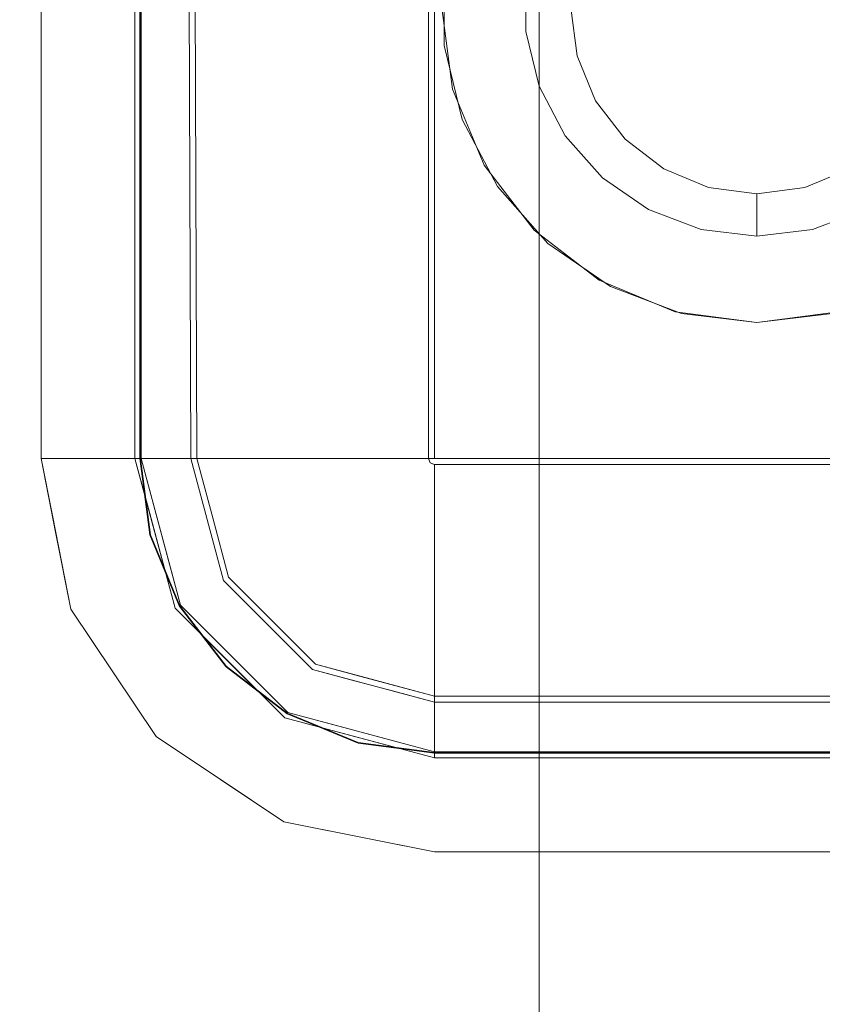
# Model space of a CAD drawing. Units: inches. Extents: x -2 to 130, y -6 to 144.
# Drawn here: x 3 to 7, y 92 to 97 of the extents above; entities that cross this region are included whole.
import ezdxf

# ---------------------------------------------------------------- set-up
doc = ezdxf.new("R2010")
doc.units = ezdxf.units.IN
doc.header["$MEASUREMENT"] = 0
doc.layers.add('STORAGE-CASE', color=4, linetype='Continuous', lineweight=9)
doc.layers.add('WKSURF-SINK', color=6, linetype='Continuous', lineweight=9)
doc.layers.add('WKSURF', color=6, linetype='Continuous')

# ---------------------------------------------------------------- blocks, each defined once
blk = doc.blocks.new('4CH606_195424L4_0T')
at = {"layer": 'WKSURF'}
for points, invisible_edges in [([(19.476, -3.903, 36), (19.8632, -3.954, 36), (54, -1.0165, 36), (0, -1.0165, 36)], 10), ([(4.1368, -3.954, 36), (4.524, -3.903, 36), (0, -1.0165, 36)], 14), ([(3.4662, -4.3412, 36), (3.776, -4.1034, 36), (0, -1.0165, 36)], 14), ([(4.1368, -3.954, 36), (0, -1.0165, 36), (3.776, -4.1034, 36)], 3), ([(3.2284, -4.651, 36), (0, -1.0165, 36), (3.079, -5.0118, 36)], 3), ([(0, -1.0165, 36), (3.2284, -4.651, 36), (3.4662, -4.3412, 36)], 13), ([(3.028, -5.399, 36), (3.079, -5.0118, 36), (0, -1.0165, 36)], 14), ([(3.028, -13.597, 36), (3.028, -5.399, 36), (0, -1.0165, 36), (0, -19, 36)], 10), ([(4.524, -3.903, 36), (19.476, -3.903, 36), (0, -1.0165, 36)], 14), ([(53.25, -1.1875, 35.562), (19.8632, -3.954, 35.562), (19.476, -3.903, 35.562), (0.75, -1.1875, 35.562)], 5), ([(0.75, -1.1875, 35.562), (4.524, -3.903, 35.562), (4.1368, -3.954, 35.562)], 13), ([(0.75, -1.1875, 35.562), (3.776, -4.1034, 35.562), (3.4662, -4.3412, 35.562)], 13), ([(3.776, -4.1034, 35.562), (0.75, -1.1875, 35.562), (4.1368, -3.954, 35.562)], 3), ([(3.079, -5.0118, 35.562), (0.75, -1.1875, 35.562), (3.2284, -4.651, 35.562)], 3), ([(3.4662, -4.3412, 35.562), (3.2284, -4.651, 35.562), (0.75, -1.1875, 35.562)], 14), ([(0.75, -1.1875, 35.562), (3.079, -5.0118, 35.562), (3.028, -5.399, 35.562)], 13), ([(3.028, -5.399, 35.562), (3.028, -13.597, 35.562), (0.75, -1.1875, 35.562)], 14), ([(0.75, -1.1875, 35.562), (19.476, -3.903, 35.562), (4.524, -3.903, 35.562)], 13), ([(3.028, -13.597, 35.562), (3.0791, -13.9852, 35.562), (0.75, -18.25, 35.562), (0.75, -1.1875, 35.562)], 10), ([(4.1368, -3.954, 36), (4.1368, -3.954, 35.562), (4.524, -3.903, 35.562), (4.524, -3.903, 36)], 1), ([(3.776, -4.1034, 36), (3.776, -4.1034, 35.562), (4.1368, -3.954, 35.562), (4.1368, -3.954, 36)], 5), ([(3.776, -4.1034, 35.562), (3.776, -4.1034, 36), (3.4662, -4.3412, 36), (3.4662, -4.3412, 35.562)], 5), ([(3.4662, -4.3412, 35.562), (3.4662, -4.3412, 36), (3.2284, -4.651, 36), (3.2284, -4.651, 35.562)], 5), ([(3.079, -5.0118, 36), (3.079, -5.0118, 35.562), (3.2284, -4.651, 35.562), (3.2284, -4.651, 36)], 5), ([(3.028, -5.399, 36), (3.028, -5.399, 35.562), (3.079, -5.0118, 35.562), (3.079, -5.0118, 36)], 4)]:
    blk.add_3dface(points, dxfattribs=dict(at, invisible_edges=invisible_edges))
for points in [[(4.524, -3.903, 36), (4.524, -3.903, 35.562), (19.476, -3.903, 35.562), (19.476, -3.903, 36)], [(3.028, -13.597, 36), (3.028, -13.597, 35.562), (3.028, -5.399, 35.562), (3.028, -5.399, 36)]]:
    blk.add_3dface(points, dxfattribs=at)
at = {"layer": 'WKSURF-SINK'}
for points, invisible_edges in [([(3.7592, -3.5522, 35.162), (4.5243, -3.4, 35.162), (4.5243, -3.8774, 35.162), (3.7633, -4.0813, 35.162)], 8), ([(4.5243, -3.9084, 35.562), (4.5243, -3.4, 35.562), (3.7592, -3.5522, 35.562), (3.7789, -4.1082, 35.562)], 4), ([(4.5243, -3.4, 35.562), (4.226, -3.4593, 35.162), (4.1418, -3.4761, 35.562)], 3), ([(4.5243, -3.4, 35.562), (4.5243, -3.4, 35.162), (4.226, -3.4593, 35.162)], 12), ([(4.5243, -3.8774, 35.162), (4.5243, -3.9084, 35.162), (4.5243, -3.9084, 35.562), (4.5243, -3.4, 35.562)], 9), ([(4.5243, -3.4, 35.562), (4.5243, -3.4, 35.162), (4.5243, -3.8774, 35.162)], 12), ([(19.4757, -3.903, 35.562), (19.4757, -3.4, 35.562), (4.5243, -3.4, 35.562), (4.5243, -3.9084, 35.562)], 1), ([(19.4757, -3.8719, 35.162), (4.5243, -3.4, 35.162), (19.4757, -3.4, 35.162), (20.2408, -3.5522, 35.162)], 9), ([(19.4757, -3.8719, 35.162), (4.5243, -3.8774, 35.162), (4.5243, -3.4, 35.162)], 12), ([(4.5243, -3.9084, 35.562), (4.5243, -3.9084, 35.162), (4.5243, -3.8774, 35.162), (4.5243, -3.4, 35.562)], 6), ([(4.5243, -3.4, 35.162), (4.5243, -3.4, 35.562), (4.5243, -3.8774, 35.162)], 2), ([(3.7592, -3.5522, 35.162), (4.1418, -3.4761, 35.562), (4.226, -3.4593, 35.162)], 3), ([(4.1418, -3.4761, 35.562), (3.7592, -3.5522, 35.162), (3.7592, -3.5522, 35.562)], 3), ([(3.7633, -4.0813, 35.162), (3.2063, -4.6383, 35.162), (3.1106, -3.9856, 35.162), (3.7592, -3.5522, 35.162)], 10), ([(3.1106, -3.9856, 35.562), (3.2332, -4.6539, 35.562), (3.7789, -4.1082, 35.562), (3.7592, -3.5522, 35.562)], 5), ([(3.7592, -3.5522, 35.562), (3.7592, -3.5522, 35.162), (3.4349, -3.7689, 35.162), (3.4349, -3.7689, 35.562)], 5), ([(3.4349, -3.7689, 35.562), (3.4349, -3.7689, 35.162), (3.1106, -3.9856, 35.162), (3.1106, -3.9856, 35.562)], 5), ([(4.2698, -3.9455, 35.162), (4.5243, -3.8774, 35.162), (4.5243, -4.1604, 31.1148)], 12), ([(4.5243, -3.8774, 35.162), (19.4757, -3.8719, 35.162), (19.4757, -3.9925, 33.437)], 12), ([(4.5243, -3.9084, 35.162), (4.5243, -3.8774, 35.162), (4.5243, -4.1604, 31.1148), (4.5243, -4.1913, 31.1169)], 5), ([(19.4757, -3.9925, 33.437), (4.5243, -4.1604, 31.1148), (4.5243, -3.8774, 35.162)], 13), ([(4.5243, -3.9084, 35.162), (4.5243, -4.1913, 31.1169), (4.5243, -4.1604, 31.1148), (4.5243, -3.8774, 35.162)], 10), ([(19.4757, -4.0235, 33.4381), (19.4757, -3.903, 35.162), (4.5243, -3.9084, 35.162)], 12), ([(4.2146, -4.2434, 31.1148), (4.0154, -4.0137, 35.162), (4.2698, -3.9455, 35.162)], 13), ([(4.5243, -3.9084, 35.162), (4.0311, -4.0406, 35.162), (4.2223, -4.2722, 31.1169)], 14), ([(4.1516, -4.0083, 35.562), (4.2719, -3.9761, 35.162), (4.5243, -3.9084, 35.562)], 3), ([(4.2698, -3.9455, 35.162), (4.5243, -4.1604, 31.1148), (4.2146, -4.2434, 31.1148)], 13), ([(4.5243, -3.9084, 35.162), (4.2223, -4.2722, 31.1169), (4.5243, -4.1913, 31.1169)], 1), ([(4.5243, -3.9084, 35.562), (4.2719, -3.9761, 35.162), (4.5243, -3.9084, 35.162)], 1), ([(19.4757, -4.0235, 33.4381), (4.5243, -3.9084, 35.162), (4.5243, -4.1913, 31.1169)], 13), ([(3.2063, -4.6383, 35.162), (3.0024, -5.3993, 35.162), (2.6772, -4.6342, 35.162), (3.1106, -3.9856, 35.162)], 10), ([(2.6772, -4.6342, 35.562), (3.0334, -5.3993, 35.562), (3.2332, -4.6539, 35.562), (3.1106, -3.9856, 35.562)], 5), ([(3.1106, -3.9856, 35.562), (3.1106, -3.9856, 35.162), (2.8939, -4.3099, 35.162), (2.8939, -4.3099, 35.562)], 5), ([(4.2719, -3.9761, 35.162), (4.1516, -4.0083, 35.562), (4.0194, -4.0437, 35.162)], 3), ([(19.4757, -3.9925, 33.437), (19.4757, -4.1131, 31.7121), (4.5243, -4.1604, 31.1148)], 12), ([(3.9048, -4.3264, 31.1148), (3.7633, -4.0813, 35.162), (4.0154, -4.0137, 35.162)], 13), ([(4.1516, -4.0083, 35.562), (3.7789, -4.1082, 35.562), (4.0194, -4.0437, 35.162)], 14), ([(3.7789, -4.1082, 35.162), (3.9203, -4.3531, 31.1169), (4.0311, -4.0406, 35.162)], 3), ([(3.7789, -4.1082, 35.162), (4.0194, -4.0437, 35.162), (3.7789, -4.1082, 35.562)], 14), ([(3.9048, -4.3264, 31.1148), (4.0154, -4.0137, 35.162), (4.2146, -4.2434, 31.1148)], 3), ([(4.0311, -4.0406, 35.162), (3.9203, -4.3531, 31.1169), (4.2223, -4.2722, 31.1169)], 13), ([(4.5243, -4.1913, 31.1169), (19.4757, -4.1441, 31.7142), (19.4757, -4.0235, 33.4381)], 12), ([(3.9048, -4.3264, 31.1148), (3.6781, -4.5531, 31.1148), (3.4848, -4.3598, 35.162), (3.7633, -4.0813, 35.162)], 10), ([(3.7789, -4.1082, 35.562), (3.506, -4.381, 35.562), (3.506, -4.381, 35.162), (3.7789, -4.1082, 35.162)], 10), ([(3.506, -4.381, 35.162), (3.6992, -4.5742, 31.1169), (3.9203, -4.3531, 31.1169), (3.7789, -4.1082, 35.162)], 5), ([(7.7538, -4.2323, 30.8445), (4.5243, -4.1604, 31.1148), (9.2658, -4.1454, 31.3042)], 13), ([(4.2146, -4.2434, 31.1148), (4.5243, -4.1604, 31.1148), (4.2879, -4.2603, 30.7345)], 14), ([(4.5243, -4.1913, 31.1169), (4.2223, -4.2722, 31.1169), (4.2941, -4.288, 30.7475)], 14), ([(4.5243, -4.2382, 30.728), (4.2879, -4.2603, 30.7345), (4.5243, -4.1604, 31.1148)], 3), ([(4.2941, -4.288, 30.7475), (4.5243, -4.2672, 30.7392), (4.5243, -4.1913, 31.1169)], 13), ([(4.5243, -4.1604, 31.1148), (4.5243, -4.3441, 30.4867), (4.5243, -4.3702, 30.5035), (4.5243, -4.1913, 31.1169)], 10), ([(4.5243, -4.1604, 31.1148), (7.7538, -4.2323, 30.8445), (4.5243, -4.2522, 30.8008)], 3), ([(4.5243, -4.1604, 31.1148), (4.5243, -4.1913, 31.1169), (4.5243, -4.2672, 30.7392), (4.5243, -4.2382, 30.728)], 5), ([(4.5243, -4.2807, 30.8102), (7.2268, -4.1828, 31.2249), (4.5243, -4.1913, 31.1169)], 1), ([(7.2268, -4.1828, 31.2249), (4.5243, -4.2807, 30.8102), (7.227, -4.2933, 30.7548)], 15), ([(4.0659, -4.2927, 30.8535), (3.9048, -4.3264, 31.1148), (4.2146, -4.2434, 31.1148)], 13), ([(4.2146, -4.2434, 31.1148), (4.2879, -4.2603, 30.7345), (4.0659, -4.2927, 30.8535)], 15), ([(4.5243, -4.2382, 30.728), (4.3403, -4.3701, 30.4692), (4.2879, -4.2603, 30.7345)], 15), ([(4.3403, -4.3701, 30.4692), (4.5243, -4.2382, 30.728), (4.5243, -4.4121, 30.3738)], 13), ([(4.5243, -4.3441, 30.4867), (7.7538, -4.2323, 30.8445), (8.2747, -4.4507, 30.4519)], 15), ([(7.7538, -4.2323, 30.8445), (4.5243, -4.3441, 30.4867), (4.5243, -4.2522, 30.8008)], 13), ([(4.5243, -4.4365, 30.3931), (4.5243, -4.4121, 30.3738), (4.5243, -4.2382, 30.728), (4.5243, -4.2672, 30.7392)], 5), ([(3.9048, -4.3264, 31.1148), (4.0659, -4.2927, 30.8535), (3.8996, -4.4548, 30.6506)], 15), ([(3.8996, -4.4548, 30.6506), (4.0659, -4.2927, 30.8535), (4.142, -4.3833, 30.5453)], 15), ([(3.9203, -4.3531, 31.1169), (4.0774, -4.3203, 30.8618), (4.2223, -4.2722, 31.1169)], 3), ([(4.2879, -4.2603, 30.7345), (4.142, -4.3833, 30.5453), (4.0659, -4.2927, 30.8535)], 15), ([(4.0774, -4.3203, 30.8618), (4.2941, -4.288, 30.7475), (4.2223, -4.2722, 31.1169)], 15), ([(4.2941, -4.288, 30.7475), (4.0774, -4.3203, 30.8618), (4.1529, -4.408, 30.5607)], 15), ([(4.2879, -4.2603, 30.7345), (4.3403, -4.3701, 30.4692), (4.142, -4.3833, 30.5453)], 15), ([(4.3459, -4.3943, 30.4883), (4.2941, -4.288, 30.7475), (4.1529, -4.408, 30.5607)], 15), ([(4.2941, -4.288, 30.7475), (4.3459, -4.3943, 30.4883), (4.5243, -4.2672, 30.7392)], 15), ([(4.5243, -4.2672, 30.7392), (4.3459, -4.3943, 30.4883), (4.5243, -4.4365, 30.3931)], 3), ([(4.5243, -4.2807, 30.8102), (4.5243, -4.3702, 30.5035), (7.227, -4.2933, 30.7548)], 14), ([(7.9721, -4.4762, 30.4588), (7.227, -4.2933, 30.7548), (4.5243, -4.3702, 30.5035)], 15), ([(2.6772, -4.6342, 35.162), (2.6772, -4.6342, 35.562), (2.8939, -4.3099, 35.562), (2.8939, -4.3099, 35.162)], 5), ([(3.9048, -4.3264, 31.1148), (3.8996, -4.4548, 30.6506), (3.6781, -4.5531, 31.1148)], 3), ([(3.6992, -4.5742, 31.1169), (3.9161, -4.4788, 30.6613), (3.9203, -4.3531, 31.1169)], 3), ([(4.1529, -4.408, 30.5607), (4.0774, -4.3203, 30.8618), (3.9161, -4.4788, 30.6613)], 15), ([(3.9203, -4.3531, 31.1169), (3.9161, -4.4788, 30.6613), (4.0774, -4.3203, 30.8618)], 15), ([(4.5243, -4.3441, 30.4867), (4.5243, -4.7726, 29.9922), (4.5243, -4.7876, 30.0196), (4.5243, -4.3702, 30.5035)], 10), ([(4.5243, -4.5583, 30.2395), (4.5243, -4.3441, 30.4867), (8.2747, -4.4507, 30.4519)], 14), ([(3.6781, -4.5531, 31.1148), (3.4514, -4.7798, 31.1148), (3.2063, -4.6383, 35.162), (3.4848, -4.3598, 35.162)], 10), ([(3.2332, -4.6539, 35.162), (3.506, -4.381, 35.162), (3.506, -4.381, 35.562), (3.2332, -4.6539, 35.562)], 10), ([(3.6992, -4.5742, 31.1169), (3.506, -4.381, 35.162), (3.2332, -4.6539, 35.162)], 13), ([(4.0046, -4.7045, 30.2164), (3.8996, -4.4548, 30.6506), (4.142, -4.3833, 30.5453)], 15), ([(4.142, -4.3833, 30.5453), (4.1782, -4.6748, 30.1462), (4.0046, -4.7045, 30.2164)], 15), ([(4.3403, -4.3701, 30.4692), (4.3104, -4.5585, 30.2164), (4.142, -4.3833, 30.5453)], 15), ([(4.3104, -4.5585, 30.2164), (4.1782, -4.6748, 30.1462), (4.142, -4.3833, 30.5453)], 15), ([(4.3164, -4.5788, 30.2392), (4.3459, -4.3943, 30.4883), (4.1529, -4.408, 30.5607)], 15), ([(4.3104, -4.5585, 30.2164), (4.3403, -4.3701, 30.4692), (4.5243, -4.4121, 30.3738)], 15), ([(4.3164, -4.5788, 30.2392), (4.5243, -4.4365, 30.3931), (4.3459, -4.3943, 30.4883)], 15), ([(7.9721, -4.4762, 30.4588), (4.5243, -4.3702, 30.5035), (4.5243, -4.5789, 30.2616)], 13), ([(3.9161, -4.4788, 30.6613), (4.1333, -4.577, 30.3189), (4.1529, -4.408, 30.5607)], 15), ([(4.1333, -4.577, 30.3189), (4.3164, -4.5788, 30.2392), (4.1529, -4.408, 30.5607)], 15), ([(4.5243, -4.4121, 30.3738), (4.5243, -4.6705, 30.0756), (4.3104, -4.5585, 30.2164)], 14), ([(4.3164, -4.5788, 30.2392), (4.5243, -4.6881, 30.1014), (4.5243, -4.4365, 30.3931)], 13), ([(4.5243, -4.6881, 30.1014), (4.5243, -4.6705, 30.0756), (4.5243, -4.4121, 30.3738), (4.5243, -4.4365, 30.3931)], 5), ([(8.267, -4.6634, 30.2208), (4.5243, -4.5583, 30.2395), (8.2747, -4.4507, 30.4519)], 15), ([(3.701, -4.6322, 30.6331), (3.6781, -4.5531, 31.1148), (3.8996, -4.4548, 30.6506)], 15), ([(3.9161, -4.4788, 30.6613), (3.6992, -4.5742, 31.1169), (3.7211, -4.651, 30.6476)], 15), ([(3.8104, -4.748, 30.3432), (3.701, -4.6322, 30.6331), (3.8996, -4.4548, 30.6506)], 15), ([(3.9161, -4.4788, 30.6613), (3.7211, -4.651, 30.6476), (3.829, -4.7647, 30.3615)], 15), ([(4.0046, -4.7045, 30.2164), (3.8104, -4.748, 30.3432), (3.8996, -4.4548, 30.6506)], 15), ([(3.9161, -4.4788, 30.6613), (3.829, -4.7647, 30.3615), (4.0191, -4.7202, 30.2392)], 15), ([(4.0191, -4.7202, 30.2392), (4.1333, -4.577, 30.3189), (3.9161, -4.4788, 30.6613)], 15), ([(7.9721, -4.4762, 30.4588), (4.5243, -4.5789, 30.2616), (8.6872, -4.6916, 30.2529)], 15), ([(3.4775, -4.8433, 30.806), (3.4514, -4.7798, 31.1148), (3.6781, -4.5531, 31.1148)], 13), ([(3.4775, -4.8433, 30.806), (3.6781, -4.5531, 31.1148), (3.701, -4.6322, 30.6331)], 15), ([(3.2332, -4.6539, 35.162), (3.4781, -4.7953, 31.1169), (3.6992, -4.5742, 31.1169)], 13), ([(3.4781, -4.7953, 31.1169), (3.5029, -4.8584, 30.8156), (3.6992, -4.5742, 31.1169)], 3), ([(3.7211, -4.651, 30.6476), (3.6992, -4.5742, 31.1169), (3.5029, -4.8584, 30.8156)], 15), ([(4.1333, -4.577, 30.3189), (4.0191, -4.7202, 30.2392), (4.1883, -4.8698, 30.0314)], 15), ([(4.328, -4.8754, 29.982), (4.3164, -4.5788, 30.2392), (4.1333, -4.577, 30.3189)], 15), ([(4.1333, -4.577, 30.3189), (4.1883, -4.8698, 30.0314), (4.328, -4.8754, 29.982)], 15), ([(4.3225, -4.8629, 29.9539), (4.1782, -4.6748, 30.1462), (4.3104, -4.5585, 30.2164)], 15), ([(4.3104, -4.5585, 30.2164), (4.5243, -4.6705, 30.0756), (4.4354, -4.8839, 29.9211)], 15), ([(4.3104, -4.5585, 30.2164), (4.4354, -4.8839, 29.9211), (4.3225, -4.8629, 29.9539)], 15), ([(4.4379, -4.8966, 29.9495), (4.3164, -4.5788, 30.2392), (4.328, -4.8754, 29.982)], 15), ([(4.3164, -4.5788, 30.2392), (4.4379, -4.8966, 29.9495), (4.5243, -4.6881, 30.1014)], 15), ([(8.267, -4.6634, 30.2208), (4.5243, -4.7726, 29.9922), (4.5243, -4.5583, 30.2395)], 13), ([(8.6872, -4.6916, 30.2529), (4.5243, -4.5789, 30.2616), (4.5243, -4.7876, 30.0196)], 13), ([(3.0024, -5.3993, 35.162), (2.525, -13.6007, 35.162), (2.525, -5.3993, 35.162), (2.6772, -4.6342, 35.162)], 9), ([(2.525, -5.3993, 35.562), (2.525, -13.6007, 35.562), (3.0334, -5.3993, 35.562), (2.6772, -4.6342, 35.562)], 6), ([(2.6772, -4.6342, 35.562), (2.6011, -5.0168, 35.162), (2.5843, -5.101, 35.562)], 3), ([(2.6772, -4.6342, 35.562), (2.6772, -4.6342, 35.162), (2.6011, -5.0168, 35.162)], 13), ([(3.2063, -4.6383, 35.162), (3.3964, -4.985, 31.1148), (3.1043, -5.0188, 35.162)], 3), ([(3.1333, -5.0266, 35.162), (3.2332, -4.6539, 35.162), (3.1687, -4.8944, 35.562)], 14), ([(3.4234, -4.9997, 31.1169), (3.2332, -4.6539, 35.162), (3.1333, -5.0266, 35.162)], 13), ([(3.2332, -4.6539, 35.562), (3.1687, -4.8944, 35.562), (3.2332, -4.6539, 35.162)], 14), ([(3.3964, -4.985, 31.1148), (3.2063, -4.6383, 35.162), (3.4514, -4.7798, 31.1148)], 3), ([(3.2332, -4.6539, 35.162), (3.4234, -4.9997, 31.1169), (3.4781, -4.7953, 31.1169)], 13), ([(3.6012, -4.8055, 30.5703), (3.4775, -4.8433, 30.806), (3.701, -4.6322, 30.6331)], 15), ([(3.6243, -4.8207, 30.5844), (3.7211, -4.651, 30.6476), (3.5029, -4.8584, 30.8156)], 15), ([(3.8104, -4.748, 30.3432), (3.6012, -4.8055, 30.5703), (3.701, -4.6322, 30.6331)], 15), ([(3.6243, -4.8207, 30.5844), (3.829, -4.7647, 30.3615), (3.7211, -4.651, 30.6476)], 15), ([(4.1816, -4.8781, 29.99), (4.0046, -4.7045, 30.2164), (4.1782, -4.6748, 30.1462)], 15), ([(4.3225, -4.8629, 29.9539), (4.1816, -4.8781, 29.99), (4.1782, -4.6748, 30.1462)], 15), ([(4.5243, -4.6705, 30.0756), (4.5243, -4.9963, 29.8531), (4.4354, -4.8839, 29.9211)], 14), ([(4.5243, -5.0056, 29.8831), (4.5243, -4.6881, 30.1014), (4.4379, -4.8966, 29.9495)], 14), ([(4.5243, -4.7726, 29.9922), (8.267, -4.6634, 30.2208), (7.8683, -4.9163, 30.0242)], 15), ([(4.5243, -5.0056, 29.8831), (4.5243, -4.9963, 29.8531), (4.5243, -4.6705, 30.0756), (4.5243, -4.6881, 30.1014)], 5), ([(4.5243, -4.7876, 30.0196), (7.2521, -4.9264, 30.0306), (8.6872, -4.6916, 30.2529)], 15), ([(3.6012, -4.8055, 30.5703), (3.8104, -4.748, 30.3432), (3.7649, -4.9426, 30.2382)], 15), ([(3.7649, -4.9426, 30.2382), (3.8104, -4.748, 30.3432), (3.9657, -4.911, 30.0875)], 15), ([(4.0046, -4.7045, 30.2164), (3.9657, -4.911, 30.0875), (3.8104, -4.748, 30.3432)], 15), ([(3.829, -4.7647, 30.3615), (4.0275, -4.9575, 30.0615), (4.0191, -4.7202, 30.2392)], 15), ([(4.0046, -4.7045, 30.2164), (4.1816, -4.8781, 29.99), (3.9657, -4.911, 30.0875)], 15), ([(4.0275, -4.9575, 30.0615), (4.1883, -4.8698, 30.0314), (4.0191, -4.7202, 30.2392)], 15), ([(3.4775, -4.8433, 30.806), (3.3684, -5.0896, 31.1148), (3.4514, -4.7798, 31.1148)], 13), ([(3.4781, -4.7953, 31.1169), (3.3972, -5.0973, 31.1169), (3.5029, -4.8584, 30.8156)], 14), ([(3.829, -4.7647, 30.3615), (3.6243, -4.8207, 30.5844), (3.7826, -4.9553, 30.2605)], 15), ([(4.0275, -4.9575, 30.0615), (3.829, -4.7647, 30.3615), (3.7826, -4.9553, 30.2605)], 15), ([(4.5243, -5.3681, 29.7526), (4.5243, -4.7876, 30.0196), (4.5243, -4.7726, 29.9922), (4.5243, -5.3681, 29.721)], 10), ([(7.8683, -4.9163, 30.0242), (4.5243, -5.0922, 29.8467), (4.5243, -4.7726, 29.9922)], 13), ([(4.5243, -5.0952, 29.8781), (7.2521, -4.9264, 30.0306), (4.5243, -4.7876, 30.0196)], 3), ([(3.3684, -5.0896, 31.1148), (3.4775, -4.8433, 30.806), (3.3868, -5.0713, 30.801)], 15), ([(3.3868, -5.0713, 30.801), (3.4775, -4.8433, 30.806), (3.5197, -4.988, 30.5453)], 15), ([(3.6012, -4.8055, 30.5703), (3.5197, -4.988, 30.5453), (3.4775, -4.8433, 30.806)], 15), ([(3.6243, -4.8207, 30.5844), (3.5029, -4.8584, 30.8156), (3.5443, -4.9991, 30.5607)], 15), ([(3.7649, -4.9426, 30.2382), (3.5197, -4.988, 30.5453), (3.6012, -4.8055, 30.5703)], 15), ([(3.5443, -4.9991, 30.5607), (3.7826, -4.9553, 30.2605), (3.6243, -4.8207, 30.5844)], 15), ([(3.1011, -5.1469, 35.562), (3.1333, -5.0266, 35.162), (3.1687, -4.8944, 35.562)], 3), ([(3.3972, -5.0973, 31.1169), (3.415, -5.0801, 30.8105), (3.5029, -4.8584, 30.8156)], 15), ([(3.415, -5.0801, 30.8105), (3.5443, -4.9991, 30.5607), (3.5029, -4.8584, 30.8156)], 15), ([(3.9657, -4.911, 30.0875), (4.1816, -4.8781, 29.99), (4.1853, -5.0629, 29.8937)], 15), ([(4.0275, -4.9575, 30.0615), (4.3204, -5.105, 29.8654), (4.1883, -4.8698, 30.0314)], 15), ([(4.3225, -4.8629, 29.9539), (4.3577, -5.0995, 29.8243), (4.1816, -4.8781, 29.99)], 15), ([(4.3577, -5.0995, 29.8243), (4.1853, -5.0629, 29.8937), (4.1816, -4.8781, 29.99)], 15), ([(4.3204, -5.105, 29.8654), (4.328, -4.8754, 29.982), (4.1883, -4.8698, 30.0314)], 15), ([(4.3204, -5.105, 29.8654), (4.4407, -5.1098, 29.8396), (4.328, -4.8754, 29.982)], 15), ([(4.4385, -5.1031, 29.8091), (4.3577, -5.0995, 29.8243), (4.3225, -4.8629, 29.9539)], 15), ([(4.4385, -5.1031, 29.8091), (4.3225, -4.8629, 29.9539), (4.4354, -4.8839, 29.9211)], 15), ([(4.4407, -5.1098, 29.8396), (4.4379, -4.8966, 29.9495), (4.328, -4.8754, 29.982)], 15), ([(4.5243, -4.9963, 29.8531), (4.4385, -5.1031, 29.8091), (4.4354, -4.8839, 29.9211)], 15), ([(4.5243, -5.0056, 29.8831), (4.4379, -4.8966, 29.9495), (4.4407, -5.1098, 29.8396)], 15), ([(3.7649, -4.9426, 30.2382), (3.6855, -5.1776, 30.2164), (3.5197, -4.988, 30.5453)], 15), ([(3.6855, -5.1776, 30.2164), (3.7649, -4.9426, 30.2382), (4.0153, -5.1361, 29.9539)], 15), ([(3.9657, -4.911, 30.0875), (4.0153, -5.1361, 29.9539), (3.7649, -4.9426, 30.2382)], 15), ([(4.0153, -5.1361, 29.9539), (3.9657, -4.911, 30.0875), (4.1853, -5.0629, 29.8937)], 15), ([(7.8683, -4.9163, 30.0242), (7.2585, -5.3677, 29.8284), (4.5243, -5.0922, 29.8467)], 15), ([(7.2268, -5.3678, 29.8587), (7.2521, -4.9264, 30.0306), (4.5243, -5.0952, 29.8781)], 15), ([(3.1043, -5.0188, 35.162), (3.3964, -4.985, 31.1148), (3.3409, -5.1922, 31.1148)], 13), ([(3.3163, -5.3993, 31.1169), (3.4234, -4.9997, 31.1169), (3.1333, -5.0266, 35.162)], 14), ([(3.3868, -5.0713, 30.801), (3.5197, -4.988, 30.5453), (3.4549, -5.2125, 30.5453)], 15), ([(3.415, -5.0801, 30.8105), (3.4814, -5.2175, 30.5607), (3.5443, -4.9991, 30.5607)], 15), ([(3.6855, -5.1776, 30.2164), (3.4549, -5.2125, 30.5453), (3.5197, -4.988, 30.5453)], 15), ([(3.4814, -5.2175, 30.5607), (3.7058, -5.1837, 30.2392), (3.5443, -4.9991, 30.5607)], 15), ([(3.5443, -4.9991, 30.5607), (3.7058, -5.1837, 30.2392), (3.7826, -4.9553, 30.2605)], 15), ([(3.7826, -4.9553, 30.2605), (3.7058, -5.1837, 30.2392), (4.0272, -5.1426, 29.982)], 15), ([(4.0275, -4.9575, 30.0615), (3.7826, -4.9553, 30.2605), (4.0272, -5.1426, 29.982)], 15), ([(4.0272, -5.1426, 29.982), (4.2487, -5.1797, 29.8627), (4.0275, -4.9575, 30.0615)], 15), ([(4.2487, -5.1797, 29.8627), (4.3204, -5.105, 29.8654), (4.0275, -4.9575, 30.0615)], 15), ([(4.519, -5.3703, 29.721), (4.4385, -5.1031, 29.8091), (4.5243, -4.9963, 29.8531)], 15), ([(4.5243, -4.9963, 29.8531), (4.5243, -5.3681, 29.721), (4.519, -5.3703, 29.721)], 12), ([(4.5243, -5.3681, 29.7526), (4.5243, -5.3681, 29.721), (4.5243, -4.9963, 29.8531), (4.5243, -5.0056, 29.8831)], 5), ([(2.5843, -5.101, 35.562), (2.6011, -5.0168, 35.162), (2.525, -5.3993, 35.162)], 13), ([(3.3409, -5.1922, 31.1148), (3.0024, -5.3993, 35.162), (3.1043, -5.0188, 35.162)], 13), ([(3.1333, -5.0266, 35.162), (3.1011, -5.1469, 35.562), (3.0334, -5.3993, 35.162)], 3), ([(3.1333, -5.0266, 35.162), (3.0334, -5.3993, 35.162), (3.3163, -5.3993, 31.1169)], 12), ([(4.5243, -5.0056, 29.8831), (4.4407, -5.1098, 29.8396), (4.519, -5.3703, 29.7526)], 15), ([(4.519, -5.3703, 29.7526), (4.5243, -5.3681, 29.7526), (4.5243, -5.0056, 29.8831)], 12), ([(2.525, -5.3993, 35.162), (2.525, -5.3993, 35.562), (2.5843, -5.101, 35.562)], 12), ([(3.2854, -5.3993, 31.1148), (3.3684, -5.0896, 31.1148), (3.3868, -5.0713, 30.801)], 14), ([(3.3632, -5.3993, 30.728), (3.2854, -5.3993, 31.1148), (3.3868, -5.0713, 30.801)], 14), ([(3.3922, -5.3993, 30.7392), (3.415, -5.0801, 30.8105), (3.3163, -5.3993, 31.1169)], 3), ([(3.415, -5.0801, 30.8105), (3.3972, -5.0973, 31.1169), (3.3163, -5.3993, 31.1169)], 13), ([(3.3632, -5.3993, 30.728), (3.3868, -5.0713, 30.801), (3.4549, -5.2125, 30.5453)], 15), ([(3.3922, -5.3993, 30.7392), (3.4814, -5.2175, 30.5607), (3.415, -5.0801, 30.8105)], 15), ([(4.1853, -5.0629, 29.8937), (4.2663, -5.2589, 29.8029), (4.0153, -5.1361, 29.9539)], 15), ([(4.1853, -5.0629, 29.8937), (4.5, -5.3828, 29.721), (4.2663, -5.2589, 29.8029)], 15), ([(4.5, -5.3828, 29.721), (4.1853, -5.0629, 29.8937), (4.5022, -5.3772, 29.721)], 3), ([(4.3577, -5.0995, 29.8243), (4.5022, -5.3772, 29.721), (4.1853, -5.0629, 29.8937)], 15), ([(4.3577, -5.0995, 29.8243), (4.5138, -5.3725, 29.721), (4.508, -5.3749, 29.721), (4.5022, -5.3772, 29.721)], 9), ([(4.5138, -5.3725, 29.721), (4.3577, -5.0995, 29.8243), (4.4385, -5.1031, 29.8091)], 15), ([(4.4385, -5.1031, 29.8091), (4.519, -5.3703, 29.721), (4.5138, -5.3725, 29.721)], 13), ([(4.5243, -5.3681, 29.721), (4.5243, -5.0922, 29.8467), (7.2585, -5.3677, 29.8284)], 2), ([(4.5243, -5.3681, 29.7526), (7.2268, -5.3678, 29.8587), (4.5243, -5.0952, 29.8781)], 2), ([(3.0334, -5.3993, 35.162), (3.1011, -5.1469, 35.562), (3.0334, -5.3993, 35.562)], 1), ([(3.9652, -5.2736, 29.9539), (3.6855, -5.1776, 30.2164), (4.0153, -5.1361, 29.9539)], 15), ([(3.7058, -5.1837, 30.2392), (3.9784, -5.2767, 29.982), (4.0272, -5.1426, 29.982)], 15), ([(4.0153, -5.1361, 29.9539), (4.234, -5.3126, 29.8068), (3.9652, -5.2736, 29.9539)], 15), ([(3.9784, -5.2767, 29.982), (4.2406, -5.3146, 29.8374), (4.0272, -5.1426, 29.982)], 15), ([(4.0153, -5.1361, 29.9539), (4.2663, -5.2589, 29.8029), (4.234, -5.3126, 29.8068)], 15), ([(4.0272, -5.1426, 29.982), (4.2406, -5.3146, 29.8374), (4.2782, -5.2696, 29.8299)], 15), ([(4.0272, -5.1426, 29.982), (4.2782, -5.2696, 29.8299), (4.2487, -5.1797, 29.8627)], 15), ([(4.3204, -5.105, 29.8654), (4.2487, -5.1797, 29.8627), (4.5022, -5.3772, 29.7526)], 15), ([(4.4407, -5.1098, 29.8396), (4.3204, -5.105, 29.8654), (4.5138, -5.3725, 29.7526)], 15), ([(4.3204, -5.105, 29.8654), (4.5022, -5.3772, 29.7526), (4.508, -5.3749, 29.7526)], 13), ([(4.5138, -5.3725, 29.7526), (4.3204, -5.105, 29.8654), (4.508, -5.3749, 29.7526)], 3), ([(4.519, -5.3703, 29.7526), (4.4407, -5.1098, 29.8396), (4.5138, -5.3725, 29.7526)], 3), ([(3.3409, -5.1922, 31.1148), (3.2854, -5.3993, 31.1148), (3.0024, -5.3993, 35.162)], 12), ([(3.5371, -5.3993, 30.3738), (3.4549, -5.2125, 30.5453), (3.6855, -5.1776, 30.2164)], 15), ([(3.7058, -5.1837, 30.2392), (3.4814, -5.2175, 30.5607), (3.5615, -5.3993, 30.3931)], 15), ([(3.5371, -5.3993, 30.3738), (3.6855, -5.1776, 30.2164), (3.7955, -5.3993, 30.0756)], 3), ([(3.7058, -5.1837, 30.2392), (3.5615, -5.3993, 30.3931), (3.8131, -5.3993, 30.1014)], 13), ([(3.6855, -5.1776, 30.2164), (3.9652, -5.2736, 29.9539), (3.7955, -5.3993, 30.0756)], 15), ([(3.9784, -5.2767, 29.982), (3.7058, -5.1837, 30.2392), (3.8131, -5.3993, 30.1014)], 15), ([(4.2487, -5.1797, 29.8627), (4.2782, -5.2696, 29.8299), (4.5, -5.3828, 29.7526)], 15), ([(4.5, -5.3828, 29.7526), (4.5022, -5.3772, 29.7526), (4.2487, -5.1797, 29.8627)], 14), ([(3.5371, -5.3993, 30.3738), (3.3632, -5.3993, 30.728), (3.4549, -5.2125, 30.5453)], 14), ([(3.5615, -5.3993, 30.3931), (3.4814, -5.2175, 30.5607), (3.3922, -5.3993, 30.7392)], 3), ([(3.7955, -5.3993, 30.0756), (3.9652, -5.2736, 29.9539), (4.1213, -5.3993, 29.8531)], 3), ([(3.9784, -5.2767, 29.982), (3.8131, -5.3993, 30.1014), (4.1306, -5.3993, 29.8831)], 13), ([(4.234, -5.3126, 29.8068), (4.1213, -5.3993, 29.8531), (3.9652, -5.2736, 29.9539)], 15), ([(4.1306, -5.3993, 29.8831), (4.2406, -5.3146, 29.8374), (3.9784, -5.2767, 29.982)], 15), ([(4.2663, -5.2589, 29.8029), (4.4977, -5.3883, 29.721), (4.234, -5.3126, 29.8068)], 15), ([(4.2406, -5.3146, 29.8374), (4.4977, -5.3883, 29.7526), (4.2782, -5.2696, 29.8299)], 15), ([(4.5, -5.3828, 29.721), (4.4977, -5.3883, 29.721), (4.2663, -5.2589, 29.8029)], 14), ([(4.2782, -5.2696, 29.8299), (4.4977, -5.3883, 29.7526), (4.5, -5.3828, 29.7526)], 13), ([(4.1213, -5.3993, 29.8531), (4.234, -5.3126, 29.8068), (4.4953, -5.394, 29.721)], 15), ([(4.4953, -5.394, 29.7526), (4.2406, -5.3146, 29.8374), (4.1306, -5.3993, 29.8831)], 15), ([(4.4977, -5.3883, 29.721), (4.4953, -5.394, 29.721), (4.234, -5.3126, 29.8068)], 14), ([(4.2406, -5.3146, 29.8374), (4.4953, -5.394, 29.7526), (4.4977, -5.3883, 29.7526)], 13), ([(3.0024, -13.6007, 35.162), (2.525, -13.6007, 35.162), (3.0024, -5.3993, 35.162)], 3), ([(2.525, -13.6007, 35.562), (2.6772, -14.3658, 35.562), (3.0334, -13.6007, 35.562), (3.0334, -5.3993, 35.562)], 10), ([(3.3632, -13.6007, 30.728), (3.2854, -13.6007, 31.1148), (3.2854, -5.3993, 31.1148), (3.3632, -5.3993, 30.728)], 8), ([(3.3922, -5.3993, 30.7392), (3.3163, -5.3993, 31.1169), (3.3163, -13.6007, 31.1169), (3.3922, -13.6007, 30.7392)], 8), ([(3.5371, -13.6007, 30.3738), (3.3632, -13.6007, 30.728), (3.3632, -5.3993, 30.728), (3.5371, -5.3993, 30.3738)], 10), ([(3.5615, -5.3993, 30.3931), (3.3922, -5.3993, 30.7392), (3.3922, -13.6007, 30.7392), (3.5615, -13.6007, 30.3931)], 10), ([(3.5371, -5.3993, 30.3738), (3.7955, -5.3993, 30.0756), (3.7955, -13.6007, 30.0756), (3.5371, -13.6007, 30.3738)], 10), ([(3.8131, -5.3993, 30.1014), (3.5615, -5.3993, 30.3931), (3.5615, -13.6007, 30.3931), (3.8131, -13.6007, 30.1014)], 10), ([(4.1213, -13.6007, 29.8531), (3.7955, -13.6007, 30.0756), (3.7955, -5.3993, 30.0756), (4.1213, -5.3993, 29.8531)], 10), ([(4.1306, -5.3993, 29.8831), (3.8131, -5.3993, 30.1014), (3.8131, -13.6007, 30.1014), (4.1306, -13.6007, 29.8831)], 10), ([(4.1213, -5.3993, 29.8531), (4.4953, -5.394, 29.721), (4.4931, -5.3993, 29.721)], 1), ([(4.4931, -13.6007, 29.721), (4.1213, -13.6007, 29.8531), (4.1213, -5.3993, 29.8531), (4.4931, -5.3993, 29.721)], 2), ([(4.1306, -5.3993, 29.8831), (4.4931, -5.3993, 29.7526), (4.4953, -5.394, 29.7526)], 12), ([(4.4931, -5.3993, 29.7526), (4.1306, -5.3993, 29.8831), (4.1306, -13.6007, 29.8831), (4.4931, -13.6007, 29.7526)], 2), ([(4.4931, -5.3993, 29.7526), (4.5243, -13.6007, 29.7526), (4.5243, -5.3681, 29.7526), (4.5022, -5.3772, 29.7526)], 1), ([(4.5243, -5.3681, 29.721), (4.5243, -13.6007, 29.721), (4.4931, -5.3993, 29.721), (4.5022, -5.3772, 29.721)], 2), ([(4.5243, -13.6007, 29.7526), (4.4931, -5.3993, 29.7526), (4.4931, -13.6007, 29.7526)], 13), ([(4.4931, -13.6007, 29.721), (4.4931, -5.3993, 29.721), (4.5243, -13.6007, 29.721)], 14), ([(4.5243, -5.3681, 29.721), (4.5243, -5.3993, 29.721), (4.5243, -5.3993, 29.7526), (4.5243, -5.3681, 29.7526)], 8), ([(4.5243, -13.6007, 29.7526), (4.5243, -13.6007, 29.721), (4.5243, -5.3681, 29.721), (4.5243, -5.3681, 29.7526)], 4), ([(4.5243, -13.6007, 29.7532), (5.6885, -7.319, 29.7989), (4.5243, -5.3993, 29.7532)], 3), ([(19.4757, -5.3993, 30.3393), (4.5243, -5.3993, 29.7532), (6.9789, -5.8627, 29.8494)], 14), ([(5.7895, -6.4868, 29.8028), (5.9514, -6.2523, 29.8092), (4.5243, -5.3993, 29.7532)], 14), ([(5.6541, -7.0361, 29.7975), (5.6885, -6.7533, 29.7989), (4.5243, -5.3993, 29.7532)], 14), ([(5.7895, -6.4868, 29.8028), (4.5243, -5.3993, 29.7532), (5.6885, -6.7533, 29.7989)], 3), ([(6.4171, -5.9309, 29.8274), (6.6939, -5.8627, 29.8383), (4.5243, -5.3993, 29.7532)], 14), ([(6.1648, -6.0633, 29.8175), (4.5243, -5.3993, 29.7532), (5.9514, -6.2523, 29.8092)], 3), ([(4.5243, -5.3993, 29.7532), (6.1648, -6.0633, 29.8175), (6.4171, -5.9309, 29.8274)], 13), ([(6.6939, -5.8627, 29.8383), (6.9789, -5.8627, 29.8494), (4.5243, -5.3993, 29.7532)], 14), ([(5.6541, -7.0361, 29.7975), (4.5243, -5.3993, 29.7532), (5.6885, -7.319, 29.7989)], 3), ([(4.5243, -13.6007, 29.7216), (4.5243, -5.3993, 29.7216), (5.2621, -7.419, 29.7506)], 14), ([(5.2621, -6.6532, 29.7506), (5.2156, -7.0361, 29.7487), (4.5243, -5.3993, 29.7216)], 14), ([(5.3988, -6.2926, 29.7559), (5.2621, -6.6532, 29.7506), (4.5243, -5.3993, 29.7216)], 14), ([(5.6179, -5.9751, 29.7645), (4.5243, -5.3993, 29.7216), (5.9067, -5.7194, 29.7758)], 3), ([(4.5243, -5.3993, 29.7216), (5.6179, -5.9751, 29.7645), (5.3988, -6.2926, 29.7559)], 13), ([(6.2482, -5.5401, 29.7892), (5.9067, -5.7194, 29.7758), (4.5243, -5.3993, 29.7216)], 14), ([(4.5243, -5.3993, 29.7216), (6.6227, -5.4478, 29.8039), (6.2482, -5.5401, 29.7892)], 13), ([(5.2156, -7.0361, 29.7487), (5.2621, -7.419, 29.7506), (4.5243, -5.3993, 29.7216)], 14), ([(6.6227, -5.4478, 29.8039), (4.5243, -5.3993, 29.7216), (7.0084, -5.4478, 29.819)], 3), ([(4.5243, -5.3993, 29.7216), (19.4757, -5.3993, 30.3079), (7.0084, -5.4478, 29.819)], 14), ([(6.2482, -5.5401, 29.7892), (6.6227, -5.4478, 29.8039), (6.4014, -5.4907, 29.3158)], 14), ([(6.5709, -6.1231, 29.3158), (6.4014, -5.4907, 29.3158), (6.8156, -5.4361, 29.3158), (6.8156, -6.0909, 29.3158)], 5), ([(6.4014, -5.4907, 29.3158), (6.6227, -5.4478, 29.8039), (6.8156, -5.4361, 29.3158)], 3), ([(6.8156, -5.4361, 29.3158), (6.6227, -5.4478, 29.8039), (7.0084, -5.4478, 29.819)], 13), ([(6.4014, -5.4907, 29.3158), (6.5709, -6.1231, 29.3158), (6.3429, -6.2175, 29.3158), (6.0156, -5.6505, 29.3158)], 5), ([(6.0156, -5.6505, 29.3158), (6.2482, -5.5401, 29.7892), (6.4014, -5.4907, 29.3158)], 3), ([(5.9067, -5.7194, 29.7758), (6.2482, -5.5401, 29.7892), (6.0156, -5.6505, 29.3158)], 14), ([(6.1471, -6.3677, 29.3158), (5.6842, -5.9048, 29.3158), (6.0156, -5.6505, 29.3158), (6.3429, -6.2175, 29.3158)], 5), ([(6.0156, -5.6505, 29.3158), (5.6842, -5.9048, 29.3158), (5.9067, -5.7194, 29.7758)], 14), ([(5.9067, -5.7194, 29.7758), (5.6842, -5.9048, 29.3158), (5.6179, -5.9751, 29.7645)], 3), ([(5.9969, -6.5635, 29.3158), (5.9025, -6.7915, 29.3158), (5.4299, -6.2361, 29.3158), (5.6842, -5.9048, 29.3158)], 10), ([(5.6179, -5.9751, 29.7645), (5.6842, -5.9048, 29.3158), (5.4299, -6.2361, 29.3158)], 13), ([(5.9969, -6.5635, 29.3158), (5.6842, -5.9048, 29.3158), (6.1471, -6.3677, 29.3158)], 3), ([(6.5709, -6.1231, 29.3158), (6.6939, -5.8627, 29.8383), (6.4171, -5.9309, 29.8274)], 13), ([(6.6939, -5.8627, 29.8383), (6.5709, -6.1231, 29.3158), (6.8156, -6.0909, 29.3158)], 13), ([(6.9789, -5.8627, 29.8494), (6.6939, -5.8627, 29.8383), (6.8156, -6.0909, 29.3158)], 14), ([(6.3429, -6.2175, 29.3158), (6.4171, -5.9309, 29.8274), (6.1648, -6.0633, 29.8175)], 13), ([(6.4171, -5.9309, 29.8274), (6.3429, -6.2175, 29.3158), (6.5709, -6.1231, 29.3158)], 13), ([(5.3988, -6.2926, 29.7559), (5.6179, -5.9751, 29.7645), (5.4299, -6.2361, 29.3158)], 14), ([(5.9514, -6.2523, 29.8092), (6.1471, -6.3677, 29.3158), (6.1648, -6.0633, 29.8175)], 3), ([(6.3429, -6.2175, 29.3158), (6.1648, -6.0633, 29.8175), (6.1471, -6.3677, 29.3158)], 3), ([(5.2701, -6.622, 29.3158), (5.4299, -6.2361, 29.3158), (5.9025, -6.7915, 29.3158), (5.8703, -7.0361, 29.3158)], 10), ([(5.4299, -6.2361, 29.3158), (5.2701, -6.622, 29.3158), (5.3988, -6.2926, 29.7559)], 14), ([(5.9969, -6.5635, 29.3158), (5.9514, -6.2523, 29.8092), (5.7895, -6.4868, 29.8028)], 13), ([(5.9969, -6.5635, 29.3158), (6.1471, -6.3677, 29.3158), (5.9514, -6.2523, 29.8092)], 14), ([(5.2621, -6.6532, 29.7506), (5.3988, -6.2926, 29.7559), (5.2701, -6.622, 29.3158)], 14), ([(5.9025, -6.7915, 29.3158), (5.7895, -6.4868, 29.8028), (5.6885, -6.7533, 29.7989)], 13), ([(5.7895, -6.4868, 29.8028), (5.9025, -6.7915, 29.3158), (5.9969, -6.5635, 29.3158)], 13), ([(5.2156, -7.0361, 29.3158), (5.2701, -6.622, 29.3158), (5.8703, -7.0361, 29.3158), (5.9025, -7.2808, 29.3158)], 10), ([(5.2156, -7.0361, 29.3158), (5.2621, -6.6532, 29.7506), (5.2701, -6.622, 29.3158)], 3), ([(5.2156, -7.0361, 29.7487), (5.2621, -6.6532, 29.7506), (5.2156, -7.0361, 29.3158)], 2), ([(5.8703, -7.0361, 29.3158), (5.6885, -6.7533, 29.7989), (5.6541, -7.0361, 29.7975)], 1), ([(5.6885, -6.7533, 29.7989), (5.8703, -7.0361, 29.3158), (5.9025, -6.7915, 29.3158)], 13), ([(5.9025, -7.2808, 29.3158), (5.9969, -7.5088, 29.3158), (5.2701, -7.4503, 29.3158), (5.2156, -7.0361, 29.3158)], 10), ([(5.2701, -7.4503, 29.3158), (5.2621, -7.419, 29.7506), (5.2156, -7.0361, 29.3158)], 3), ([(5.2621, -7.419, 29.7506), (5.2156, -7.0361, 29.7487), (5.2156, -7.0361, 29.3158)], 12), ([(5.8703, -7.0361, 29.3158), (5.6541, -7.0361, 29.7975), (5.6885, -7.319, 29.7989)], 12), ([(5.6885, -7.319, 29.7989), (5.9025, -7.2808, 29.3158), (5.8703, -7.0361, 29.3158)], 13), ([(5.9025, -7.2808, 29.3158), (5.6885, -7.319, 29.7989), (5.7895, -7.5855, 29.8028)], 13), ([(5.7895, -7.5855, 29.8028), (5.9969, -7.5088, 29.3158), (5.9025, -7.2808, 29.3158)], 13), ([(5.7895, -7.5855, 29.8028), (5.6885, -7.319, 29.7989), (4.5243, -13.6007, 29.7532)], 14)]:
    blk.add_3dface(points, dxfattribs=dict(at, invisible_edges=invisible_edges))
for points in [[(4.5243, -3.4, 35.562), (19.4757, -3.4, 35.562), (19.4757, -3.4, 35.162), (4.5243, -3.4, 35.162)], [(4.5243, -3.9084, 35.162), (19.4757, -3.903, 35.162), (19.4757, -3.903, 35.562), (4.5243, -3.9084, 35.562)], [(2.525, -13.6007, 35.562), (2.525, -5.3993, 35.562), (2.525, -5.3993, 35.162), (2.525, -13.6007, 35.162)], [(3.0024, -13.6007, 35.162), (3.0024, -5.3993, 35.162), (3.2854, -5.3993, 31.1148), (3.2854, -13.6007, 31.1148)], [(3.0334, -13.6007, 35.562), (3.0334, -13.6007, 35.162), (3.0334, -5.3993, 35.162), (3.0334, -5.3993, 35.562)], [(3.0334, -5.3993, 35.162), (3.0334, -13.6007, 35.162), (3.3163, -13.6007, 31.1169), (3.3163, -5.3993, 31.1169)], [(4.5243, -5.3681, 29.721), (19.4757, -5.3658, 30.3079), (19.4757, -5.3993, 30.3079), (4.5243, -5.3993, 29.721)], [(4.5243, -5.3993, 29.7526), (19.4757, -5.3993, 30.3393), (19.4757, -5.3666, 30.3393), (4.5243, -5.3681, 29.7526)], [(4.5243, -5.3993, 29.7532), (19.4757, -5.3993, 30.3393), (19.4757, -5.3993, 30.3079), (4.5243, -5.3993, 29.7216)], [(4.5243, -13.6007, 29.7216), (4.5243, -13.6007, 29.7532), (4.5243, -5.3993, 29.7532), (4.5243, -5.3993, 29.7216)], [(4.5243, -5.3993, 29.721), (19.4757, -5.3993, 30.3079), (19.4757, -5.3993, 30.3393), (4.5243, -5.3993, 29.7526)]]:
    blk.add_3dface(points, dxfattribs=at)
blk = doc.blocks.new('4CH210_2419FPLNNLNL_0T')
at = {"layer": 'STORAGE-CASE'}
mesh = blk.add_polyface(dxfattribs=at)
corners = [(23.24, -18.076, 34.24), (0.76, -18.076, 34.24), (0.76, -0.039, 34.24), (23.24, -0.039, 34.24)]
mesh.append_faces([[corners[k] for k in face] for face in [(0, 1, 2, 3)]])
mesh = blk.add_polyface(dxfattribs=at)
corners = [(23.24, -18.076, 35), (23.24, -0.039, 35), (0.76, -0.039, 35), (0.76, -18.076, 35)]
mesh.append_faces([[corners[k] for k in face] for face in [(0, 1, 2, 3)]])
mesh = blk.add_polyface(dxfattribs=at)
corners = [(23.24, -0.039, 15.619), (0.76, -0.039, 15.619), (0.76, -18.076, 15.619), (23.24, -18.076, 15.619)]
mesh.append_faces([[corners[k] for k in face] for face in [(0, 1, 2, 3)]])
mesh = blk.add_polyface(dxfattribs=at)
corners = [(23.24, -0.039, 14.859), (23.24, -18.076, 14.859), (0.76, -18.076, 14.859), (0.76, -0.039, 14.859)]
mesh.append_faces([[corners[k] for k in face] for face in [(0, 1, 2, 3)]])
blk = doc.blocks.new('4CH300_192411CLLNLNL_0T')
at = {"layer": 'STORAGE-CASE'}
for points in [[(23.24, -9.93, 36.74), (0.76, -9.93, 36.74), (0.76, 0, 36.74), (23.24, 0, 36.74)], [(23.24, -9.93, 37.44), (23.24, 0, 37.44), (0.76, 0, 37.44), (0.76, -9.93, 37.44)], [(23.24, -9.93, 19.06), (0.76, -9.93, 19.06), (0.76, -5.93, 19.06), (23.24, -5.93, 19.06)], [(23.24, -9.93, 19.82), (23.24, -5.93, 19.82), (0.76, -5.93, 19.82), (0.76, -9.93, 19.82)], [(0.76, -5.93, 19.06), (0.76, -5.93, 19.82), (23.24, -5.93, 19.82), (23.24, -5.93, 19.06)]]:
    blk.add_3dface(points, dxfattribs=at)

msp = doc.modelspace()

# ---------------------------------------------------------------- block references
at = {"rotation": 90}
for name, p in [('4CH606_195424L4_0T', (0.0144, 89.8759)), ('4CH210_2419FPLNNLNL_0T', (0.0144, 89.8759)), ('4CH300_192411CLLNLNL_0T', (0.0144, 89.8759, 36))]:
    msp.add_blockref(name, p, dxfattribs=at)

doc.saveas('drawing.dxf')
